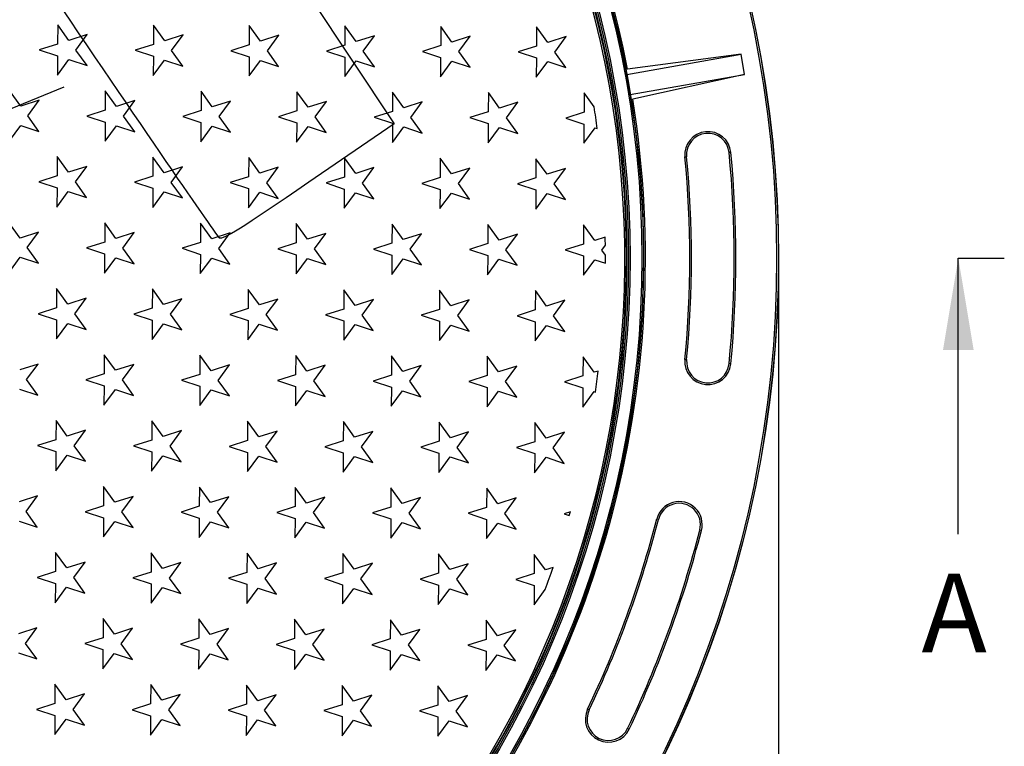
# Model space of a CAD drawing. Units: millimetres. Extents: x 0 to 291, y 0 to 204.
# Drawn here: x 144 to 181, y 58 to 85 of the extents above; entities that cross this region are included whole.
import ezdxf
from ezdxf.enums import TextEntityAlignment as Align
from ezdxf.lldxf.tags import DXFTag

# ---------------------------------------------------------------- set-up
doc = ezdxf.new("R2010")
doc.units = ezdxf.units.MM
for name, color, linetype in [('B-8DU250M', 7, 'Continuous'), ('B-8DU250T', 7, 'Continuous'), ('ESTRELLAS_PARA_B', 7, 'Continuous'), ('Predeterminado', 7, 'Continuous')]:
    doc.layers.add(name, color=color, linetype=linetype)
doc.styles.add('SEACAD_Arial', font='arial.ttf')
doc.styles.add('SEACAD_Solid_Edge_ANSI1_Symbols', font='semeca1.ttf')
tags = doc.linetypes.add('CENTER2', pattern=[28.575, 19.05, -3.175, 3.175, -3.175]).pattern_tags.tags
tags[10:11] = [DXFTag(74, 4), DXFTag(75, 0), DXFTag(340, '0'), DXFTag(46, 0.0), DXFTag(50, 0.0), DXFTag(44, 0.0), DXFTag(45, 0.0)]
tags[8:9] = [DXFTag(74, 4), DXFTag(75, 0), DXFTag(340, '0'), DXFTag(46, 0.0), DXFTag(50, 0.0), DXFTag(44, 0.0), DXFTag(45, 0.0)]
tags[6:7] = [DXFTag(74, 4), DXFTag(75, 0), DXFTag(340, '0'), DXFTag(46, 0.0), DXFTag(50, 0.0), DXFTag(44, 0.0), DXFTag(45, 0.0)]
tags[4:5] = [DXFTag(74, 4), DXFTag(75, 0), DXFTag(340, '0'), DXFTag(46, 0.0), DXFTag(50, 0.0), DXFTag(44, 0.0), DXFTag(45, 0.0)]
doc.dimstyles.new('ISO', dxfattribs={"dimtxt": 3.125, "dimasz": 3.125, "dimexe": 1.5625, "dimexo": 0, "dimgap": 0.78125, "dimtad": 0, "dimdec": 0, "dimlfac": 7.692308, "dimtxsty": 'SEACAD_Arial', "dimblk1": '_SE_FILLED', "dimblk2": '_SE_FILLED', "dimsah": 1, "dimcen": 1.5625, "dimadec": 1, "dimazin": 0, "dimtfac": 0.5, "dimtmove": 0, "dimatfit": 3, "dimfxl": 1, "dimarcsym": 0})

# ---------------------------------------------------------------- blocks, each defined once
blk = doc.blocks.new('SE')
at = {"layer": 'B-8DU250M', "color": 7, "linetype": 'Continuous'}
for p, q in [((166.621, 83.332), (170.976, 84.1)), ((170.976, 84.1), (166.651, 83.531)), ((171.111, 83.331), (170.976, 84.1)), ((166.756, 82.564), (171.111, 83.331)), ((171.111, 83.331), (166.853, 82.387)), ((170.586, 80.366), (170.521, 80.36)), ((168.838, 80.196), (168.903, 80.203)), ((168.838, 72.494), (168.903, 72.487)), ((170.586, 72.324), (170.521, 72.33)), ((167.767, 66.423), (167.831, 66.406)), ((169.468, 65.985), (169.405, 66.001)), ((165.133, 59.184), (165.192, 59.156)), ((166.717, 58.427), (166.658, 58.455))]:
    blk.add_line(p, q, dxfattribs=at)
for radius in [43.159, 43.159, 43.15, 43.085, 38.022, 37.957, 37.504, 37.439, 37.378]:
    blk.add_circle((129.245, 76.345), radius, dxfattribs=at)
for centre, radius, start, end in [((129.245, 76.345), 38.025, 10.8724, 89.1276), ((129.245, 76.345), 38.09, 10.8739, 89.1261), ((129.186, 76.765), 38.007, 9.9501, 10.2349), ((129.264, 76.349), 38.004, 9.412, 10.588), ((129.333, 75.931), 38.007, 9.7651, 10.0499), ((129.245, 76.345), 38.025, 270.8724, 9.1276), ((129.245, 76.345), 38.09, 270.8739, 9.1261), ((169.712, 80.281), 0.878, 5.5553, 185.5553), ((169.712, 80.281), 0.813, 5.5553, 185.5553), ((129.245, 76.345), 41.47, 354.4435, 5.5553), ((129.245, 76.345), 41.535, 354.4435, 5.5553), ((129.245, 76.345), 39.78, 354.4435, 5.5553), ((129.245, 76.345), 39.845, 354.4435, 5.5553), ((169.712, 72.409), 0.878, 174.4435, 354.4435), ((169.712, 72.409), 0.812, 174.4435, 354.4435), ((168.618, 66.204), 0.878, 345.5553, 165.5553), ((168.618, 66.204), 0.812, 345.5553, 165.5553), ((129.245, 76.345), 39.78, 334.4435, 345.5553), ((129.245, 76.345), 39.845, 334.4435, 345.5553), ((129.245, 76.345), 41.47, 334.4435, 345.5553), ((129.245, 76.345), 41.535, 334.4435, 345.5553), ((165.925, 58.806), 0.878, 154.4435, 334.4435), ((165.925, 58.806), 0.812, 154.4435, 334.4435)]:
    blk.add_arc(centre, radius, start, end, dxfattribs=at)
for points in [[(166.651, 83.531), (166.634, 83.529), (166.618, 83.526), (166.594, 83.521), (166.588, 83.519), (166.588, 83.518)], [(166.789, 82.377), (166.789, 82.376), (166.796, 82.376), (166.82, 82.38), (166.836, 82.383), (166.853, 82.387)]]:
    blk.add_open_spline(points, degree=3, knots=[0, 0, 0, 0, 0.5, 0.5, 1, 1, 1, 1], dxfattribs=at)
at = {"layer": 'B-8DU250T', "color": 7, "linetype": 'Continuous'}
for radius, start, end in [(37.366, 0, 230.3657), (37.301, 244.3334, 230.3657), (37.366, 244.3334, 0)]:
    blk.add_arc((129.245, 76.345), radius, start, end, dxfattribs=at)
at = {"layer": 'ESTRELLAS_PARA_B', "color": 7, "linetype": 'Continuous'}
for p, q in [((144.963, 85.223), (144.96, 84.491)), ((145.39, 84.629), (144.963, 85.223)), ((148.608, 85.207), (148.605, 84.475)), ((149.036, 84.613), (148.608, 85.207)), ((152.253, 85.192), (152.25, 84.46)), ((152.681, 84.598), (152.253, 85.192)), ((155.898, 85.177), (155.895, 84.445)), ((156.326, 84.583), (155.898, 85.177)), ((159.543, 85.161), (159.54, 84.429)), ((159.971, 84.567), (159.543, 85.161)), ((163.188, 85.146), (163.185, 84.414)), ((163.616, 84.552), (163.188, 85.146)), ((146.088, 84.852), (145.39, 84.629)), ((145.655, 84.262), (146.088, 84.852)), ((149.733, 84.837), (149.036, 84.613)), ((149.3, 84.246), (149.733, 84.837)), ((153.378, 84.821), (152.681, 84.598)), ((152.945, 84.231), (153.378, 84.821)), ((157.023, 84.806), (156.326, 84.583)), ((156.59, 84.216), (157.023, 84.806)), ((160.668, 84.791), (159.971, 84.567)), ((160.235, 84.2), (160.668, 84.791)), ((164.313, 84.775), (163.616, 84.552)), ((163.881, 84.185), (164.313, 84.775)), ((144.96, 84.491), (144.262, 84.267)), ((148.605, 84.475), (147.908, 84.252)), ((152.25, 84.46), (151.553, 84.237)), ((155.895, 84.445), (155.198, 84.221)), ((159.54, 84.429), (158.843, 84.206)), ((163.185, 84.414), (162.488, 84.191)), ((144.262, 84.267), (144.958, 84.038)), ((144.958, 84.038), (144.955, 83.306)), ((146.083, 83.668), (145.655, 84.262)), ((147.908, 84.252), (148.603, 84.023)), ((148.603, 84.023), (148.6, 83.291)), ((149.728, 83.652), (149.3, 84.246)), ((151.553, 84.237), (152.248, 84.008)), ((152.248, 84.008), (152.245, 83.276)), ((153.373, 83.637), (152.945, 84.231)), ((155.198, 84.221), (155.893, 83.992)), ((155.893, 83.992), (155.89, 83.26)), ((157.018, 83.622), (156.59, 84.216)), ((158.843, 84.206), (159.538, 83.977)), ((159.538, 83.977), (159.535, 83.245)), ((160.663, 83.606), (160.235, 84.2)), ((162.488, 84.191), (163.184, 83.962)), ((163.184, 83.962), (163.18, 83.23)), ((164.308, 83.591), (163.881, 84.185)), ((144.955, 83.306), (145.387, 83.897)), ((145.387, 83.897), (146.083, 83.668)), ((148.6, 83.291), (149.033, 83.881)), ((149.033, 83.881), (149.728, 83.652)), ((152.245, 83.276), (152.678, 83.866)), ((152.678, 83.866), (153.373, 83.637)), ((155.89, 83.26), (156.323, 83.851)), ((156.323, 83.851), (157.018, 83.622)), ((159.535, 83.245), (159.968, 83.835)), ((159.968, 83.835), (160.663, 83.606)), ((163.18, 83.23), (163.613, 83.82)), ((163.613, 83.82), (164.308, 83.591)), ((143.557, 82.128), (143.13, 82.722)), ((146.775, 82.706), (146.772, 81.974)), ((147.202, 82.112), (146.775, 82.706)), ((150.42, 82.691), (150.417, 81.959)), ((150.848, 82.097), (150.42, 82.691)), ((154.065, 82.676), (154.062, 81.944)), ((154.493, 82.082), (154.065, 82.676)), ((157.71, 82.66), (157.707, 81.928)), ((158.138, 82.066), (157.71, 82.66)), ((161.355, 82.645), (161.352, 81.913)), ((161.783, 82.051), (161.355, 82.645)), ((165.001, 82.63), (164.997, 81.898)), ((165.382, 82.099), (165.001, 82.63)), ((144.254, 82.351), (143.557, 82.128)), ((143.822, 81.761), (144.254, 82.351)), ((147.9, 82.336), (147.202, 82.112)), ((147.467, 81.745), (147.9, 82.336)), ((151.545, 82.32), (150.848, 82.097)), ((151.112, 81.73), (151.545, 82.32)), ((155.19, 82.305), (154.493, 82.082)), ((154.757, 81.715), (155.19, 82.305)), ((158.835, 82.29), (158.138, 82.066)), ((158.402, 81.699), (158.835, 82.29)), ((162.48, 82.274), (161.783, 82.051)), ((162.047, 81.684), (162.48, 82.274)), ((144.249, 81.167), (143.822, 81.761)), ((146.772, 81.974), (146.074, 81.751)), ((146.074, 81.751), (146.77, 81.522)), ((147.895, 81.151), (147.467, 81.745)), ((150.417, 81.959), (149.72, 81.736)), ((149.72, 81.736), (150.415, 81.507)), ((151.54, 81.136), (151.112, 81.73)), ((154.062, 81.944), (153.365, 81.721)), ((153.365, 81.721), (154.06, 81.491)), ((155.185, 81.121), (154.757, 81.715)), ((157.707, 81.928), (157.01, 81.705)), ((161.352, 81.913), (160.655, 81.69)), ((164.997, 81.898), (164.3, 81.675)), ((143.121, 80.805), (143.554, 81.396)), ((143.554, 81.396), (144.249, 81.167)), ((146.77, 81.522), (146.767, 80.79)), ((146.767, 80.79), (147.199, 81.38)), ((147.199, 81.38), (147.895, 81.151)), ((150.415, 81.507), (150.412, 80.775)), ((150.412, 80.775), (150.845, 81.365)), ((150.845, 81.365), (151.54, 81.136)), ((154.06, 81.491), (154.057, 80.759)), ((154.057, 80.759), (154.49, 81.35)), ((154.49, 81.35), (155.185, 81.121)), ((157.01, 81.705), (157.705, 81.476)), ((157.705, 81.476), (157.702, 80.744)), ((157.702, 80.744), (158.135, 81.334)), ((158.135, 81.334), (158.83, 81.105)), ((158.83, 81.105), (158.402, 81.699)), ((160.655, 81.69), (161.35, 81.461)), ((161.35, 81.461), (161.347, 80.729)), ((162.475, 81.09), (162.047, 81.684)), ((164.3, 81.675), (164.996, 81.445)), ((164.996, 81.445), (164.992, 80.713)), ((161.347, 80.729), (161.78, 81.319)), ((161.78, 81.319), (162.475, 81.09)), ((164.992, 80.713), (165.425, 81.304)), ((165.425, 81.304), (165.499, 81.279)), ((144.942, 80.205), (144.938, 79.473)), ((145.369, 79.611), (144.942, 80.205)), ((146.066, 79.834), (145.369, 79.611)), ((145.634, 79.244), (146.066, 79.834)), ((148.587, 80.189), (148.584, 79.457)), ((149.014, 79.595), (148.587, 80.189)), ((152.232, 80.174), (152.229, 79.442)), ((152.66, 79.58), (152.232, 80.174)), ((155.877, 80.159), (155.874, 79.427)), ((156.305, 79.565), (155.877, 80.159)), ((159.522, 80.143), (159.519, 79.411)), ((159.95, 79.549), (159.522, 80.143)), ((163.167, 80.128), (163.164, 79.396)), ((163.595, 79.534), (163.167, 80.128)), ((144.938, 79.473), (144.241, 79.249)), ((149.712, 79.819), (149.014, 79.595)), ((149.279, 79.228), (149.712, 79.819)), ((153.357, 79.803), (152.66, 79.58)), ((152.924, 79.213), (153.357, 79.803)), ((157.002, 79.788), (156.305, 79.565)), ((156.569, 79.198), (157.002, 79.788)), ((160.647, 79.773), (159.95, 79.549)), ((160.214, 79.182), (160.647, 79.773)), ((164.292, 79.757), (163.595, 79.534)), ((163.86, 79.167), (164.292, 79.757)), ((144.241, 79.249), (144.937, 79.02)), ((146.061, 78.65), (145.634, 79.244)), ((148.584, 79.457), (147.887, 79.234)), ((147.887, 79.234), (148.582, 79.005)), ((149.707, 78.634), (149.279, 79.228)), ((152.229, 79.442), (151.532, 79.219)), ((151.532, 79.219), (152.227, 78.99)), ((153.352, 78.619), (152.924, 79.213)), ((155.874, 79.427), (155.177, 79.203)), ((155.177, 79.203), (155.872, 78.974)), ((156.997, 78.604), (156.569, 79.198)), ((159.519, 79.411), (158.822, 79.188)), ((158.822, 79.188), (159.517, 78.959)), ((160.642, 78.588), (160.214, 79.182)), ((163.164, 79.396), (162.467, 79.173)), ((162.467, 79.173), (163.162, 78.944)), ((164.287, 78.573), (163.86, 79.167)), ((144.937, 79.02), (144.934, 78.288)), ((144.934, 78.288), (145.366, 78.879)), ((145.366, 78.879), (146.061, 78.65)), ((148.582, 79.005), (148.579, 78.273)), ((148.579, 78.273), (149.011, 78.863)), ((149.011, 78.863), (149.707, 78.634)), ((152.227, 78.99), (152.224, 78.258)), ((152.224, 78.258), (152.657, 78.848)), ((152.657, 78.848), (153.352, 78.619)), ((155.872, 78.974), (155.869, 78.242)), ((155.869, 78.242), (156.302, 78.833)), ((156.302, 78.833), (156.997, 78.604)), ((159.517, 78.959), (159.514, 78.227)), ((159.514, 78.227), (159.947, 78.817)), ((159.947, 78.817), (160.642, 78.588)), ((163.162, 78.944), (163.159, 78.212)), ((163.159, 78.212), (163.592, 78.802)), ((163.592, 78.802), (164.287, 78.573)), ((143.536, 77.11), (143.108, 77.704)), ((146.754, 77.688), (146.751, 76.956)), ((147.181, 77.094), (146.754, 77.688)), ((150.399, 77.673), (150.396, 76.941)), ((150.827, 77.079), (150.399, 77.673)), ((154.044, 77.658), (154.041, 76.926)), ((154.472, 77.064), (154.044, 77.658)), ((157.689, 77.642), (157.686, 76.91)), ((158.117, 77.048), (157.689, 77.642)), ((161.334, 77.627), (161.331, 76.895)), ((161.762, 77.033), (161.334, 77.627)), ((164.979, 77.612), (164.976, 76.88)), ((165.407, 77.018), (164.979, 77.612)), ((144.233, 77.333), (143.536, 77.11)), ((143.801, 76.743), (144.233, 77.333)), ((147.878, 77.318), (147.181, 77.094)), ((147.446, 76.727), (147.878, 77.318)), ((151.524, 77.302), (150.827, 77.079)), ((151.091, 76.712), (151.524, 77.302)), ((155.169, 77.287), (154.472, 77.064)), ((154.736, 76.697), (155.169, 77.287)), ((158.814, 77.272), (158.117, 77.048)), ((158.381, 76.681), (158.814, 77.272)), ((162.459, 77.256), (161.762, 77.033)), ((162.026, 76.666), (162.459, 77.256)), ((146.751, 76.956), (146.053, 76.733)), ((150.396, 76.941), (149.699, 76.718)), ((154.041, 76.926), (153.344, 76.703)), ((157.686, 76.91), (156.989, 76.687)), ((161.331, 76.895), (160.634, 76.672)), ((164.976, 76.88), (164.279, 76.657)), ((165.805, 77.145), (165.407, 77.018)), ((165.672, 76.651), (165.809, 76.839)), ((144.228, 76.149), (143.801, 76.743)), ((146.053, 76.733), (146.749, 76.504)), ((146.749, 76.504), (146.746, 75.772)), ((147.873, 76.133), (147.446, 76.727)), ((149.699, 76.718), (150.394, 76.489)), ((150.394, 76.489), (150.391, 75.757)), ((151.519, 76.118), (151.091, 76.712)), ((153.344, 76.703), (154.039, 76.473)), ((154.039, 76.473), (154.036, 75.741)), ((155.164, 76.103), (154.736, 76.697)), ((156.989, 76.687), (157.684, 76.458)), ((158.809, 76.087), (158.381, 76.681)), ((160.634, 76.672), (161.329, 76.443)), ((162.454, 76.072), (162.026, 76.666)), ((164.279, 76.657), (164.974, 76.427)), ((165.811, 76.457), (165.672, 76.651)), ((143.1, 75.787), (143.533, 76.378)), ((143.533, 76.378), (144.228, 76.149)), ((146.746, 75.772), (147.178, 76.362)), ((147.178, 76.362), (147.873, 76.133)), ((150.391, 75.757), (150.823, 76.347)), ((150.823, 76.347), (151.519, 76.118)), ((154.036, 75.741), (154.469, 76.332)), ((154.469, 76.332), (155.164, 76.103)), ((157.684, 76.458), (157.681, 75.726)), ((157.681, 75.726), (158.114, 76.317)), ((158.114, 76.317), (158.809, 76.087)), ((161.329, 76.443), (161.326, 75.711)), ((161.326, 75.711), (161.759, 76.301)), ((161.759, 76.301), (162.454, 76.072)), ((164.974, 76.427), (164.971, 75.695)), ((164.971, 75.695), (165.404, 76.286)), ((165.404, 76.286), (165.809, 76.152)), ((144.92, 75.187), (144.917, 74.455)), ((145.348, 74.593), (144.92, 75.187)), ((148.566, 75.171), (148.563, 74.439)), ((148.993, 74.577), (148.566, 75.171)), ((152.211, 75.156), (152.208, 74.424)), ((152.639, 74.562), (152.211, 75.156)), ((155.856, 75.141), (155.853, 74.409)), ((156.284, 74.547), (155.856, 75.141)), ((159.501, 75.125), (159.498, 74.393)), ((159.929, 74.531), (159.501, 75.125)), ((163.146, 75.11), (163.143, 74.378)), ((163.574, 74.516), (163.146, 75.11)), ((146.045, 74.816), (145.348, 74.593)), ((145.613, 74.226), (146.045, 74.816)), ((149.691, 74.801), (148.993, 74.577)), ((149.258, 74.21), (149.691, 74.801)), ((153.336, 74.785), (152.639, 74.562)), ((152.903, 74.195), (153.336, 74.785)), ((156.981, 74.77), (156.284, 74.547)), ((156.548, 74.18), (156.981, 74.77)), ((160.626, 74.755), (159.929, 74.531)), ((160.193, 74.164), (160.626, 74.755)), ((164.271, 74.739), (163.574, 74.516)), ((163.838, 74.149), (164.271, 74.739)), ((144.917, 74.455), (144.22, 74.231)), ((144.22, 74.231), (144.915, 74.002)), ((146.04, 73.632), (145.613, 74.226)), ((148.563, 74.439), (147.865, 74.216)), ((147.865, 74.216), (148.561, 73.987)), ((152.208, 74.424), (151.511, 74.201)), ((155.853, 74.409), (155.156, 74.185)), ((159.498, 74.393), (158.801, 74.17)), ((163.143, 74.378), (162.446, 74.155)), ((144.915, 74.002), (144.912, 73.27)), ((144.912, 73.27), (145.345, 73.861)), ((145.345, 73.861), (146.04, 73.632)), ((148.561, 73.987), (148.558, 73.255)), ((148.558, 73.255), (148.99, 73.845)), ((148.99, 73.845), (149.686, 73.616)), ((149.686, 73.616), (149.258, 74.21)), ((151.511, 74.201), (152.206, 73.972)), ((152.206, 73.972), (152.203, 73.24)), ((153.331, 73.601), (152.903, 74.195)), ((155.156, 74.185), (155.851, 73.956)), ((155.851, 73.956), (155.848, 73.224)), ((156.976, 73.586), (156.548, 74.18)), ((158.801, 74.17), (159.496, 73.941)), ((159.496, 73.941), (159.493, 73.209)), ((160.621, 73.57), (160.193, 74.164)), ((162.446, 74.155), (163.141, 73.926)), ((163.141, 73.926), (163.138, 73.194)), ((164.266, 73.555), (163.838, 74.149)), ((152.203, 73.24), (152.635, 73.83)), ((152.635, 73.83), (153.331, 73.601)), ((155.848, 73.224), (156.281, 73.815)), ((156.281, 73.815), (156.976, 73.586)), ((159.493, 73.209), (159.926, 73.799)), ((159.926, 73.799), (160.621, 73.57)), ((163.138, 73.194), (163.571, 73.784)), ((163.571, 73.784), (164.266, 73.555)), ((146.732, 72.67), (146.729, 71.939)), ((147.16, 72.076), (146.732, 72.67)), ((150.378, 72.655), (150.375, 71.923)), ((150.805, 72.061), (150.378, 72.655)), ((154.023, 72.64), (154.02, 71.908)), ((154.451, 72.046), (154.023, 72.64)), ((157.668, 72.625), (157.665, 71.893)), ((158.096, 72.031), (157.668, 72.625)), ((161.313, 72.609), (161.31, 71.877)), ((161.741, 72.015), (161.313, 72.609)), ((164.958, 72.594), (164.955, 71.862)), ((165.386, 72), (164.958, 72.594)), ((144.212, 72.315), (143.515, 72.092)), ((143.779, 71.725), (144.212, 72.315)), ((147.857, 72.3), (147.16, 72.076)), ((147.425, 71.709), (147.857, 72.3)), ((151.503, 72.284), (150.805, 72.061)), ((151.07, 71.694), (151.503, 72.284)), ((155.148, 72.269), (154.451, 72.046)), ((154.715, 71.679), (155.148, 72.269)), ((158.793, 72.254), (158.096, 72.031)), ((158.36, 71.663), (158.793, 72.254)), ((162.438, 72.238), (161.741, 72.015)), ((162.005, 71.648), (162.438, 72.238)), ((165.54, 72.049), (165.386, 72)), ((144.207, 71.131), (143.779, 71.725)), ((146.729, 71.939), (146.032, 71.715)), ((146.032, 71.715), (146.728, 71.486)), ((147.852, 71.115), (147.425, 71.709)), ((150.375, 71.923), (149.677, 71.7)), ((149.677, 71.7), (150.373, 71.471)), ((151.498, 71.1), (151.07, 71.694)), ((154.02, 71.908), (153.323, 71.685)), ((153.323, 71.685), (154.018, 71.455)), ((155.143, 71.085), (154.715, 71.679)), ((157.665, 71.893), (156.968, 71.669)), ((156.968, 71.669), (157.663, 71.44)), ((158.788, 71.069), (158.36, 71.663)), ((161.31, 71.877), (160.613, 71.654)), ((160.613, 71.654), (161.308, 71.425)), ((162.433, 71.054), (162.005, 71.648)), ((164.955, 71.862), (164.258, 71.639)), ((164.258, 71.639), (164.953, 71.41)), ((143.512, 71.36), (144.207, 71.131)), ((146.728, 71.486), (146.724, 70.754)), ((146.724, 70.754), (147.157, 71.345)), ((147.157, 71.345), (147.852, 71.115)), ((150.373, 71.471), (150.37, 70.739)), ((150.37, 70.739), (150.802, 71.329)), ((150.802, 71.329), (151.498, 71.1)), ((154.018, 71.455), (154.015, 70.723)), ((154.015, 70.723), (154.448, 71.314)), ((154.448, 71.314), (155.143, 71.085)), ((157.663, 71.44), (157.66, 70.708)), ((157.66, 70.708), (158.093, 71.299)), ((158.093, 71.299), (158.788, 71.069)), ((161.308, 71.425), (161.305, 70.693)), ((161.305, 70.693), (161.738, 71.283)), ((161.738, 71.283), (162.433, 71.054)), ((164.953, 71.41), (164.95, 70.678)), ((164.95, 70.678), (165.383, 71.268)), ((165.383, 71.268), (165.433, 71.251)), ((144.899, 70.169), (144.896, 69.437)), ((145.327, 69.575), (144.899, 70.169)), ((148.545, 70.153), (148.541, 69.421)), ((148.972, 69.559), (148.545, 70.153)), ((152.19, 70.138), (152.187, 69.406)), ((152.617, 69.544), (152.19, 70.138)), ((155.835, 70.123), (155.832, 69.391)), ((156.263, 69.529), (155.835, 70.123)), ((159.48, 70.107), (159.477, 69.375)), ((159.908, 69.513), (159.48, 70.107)), ((163.125, 70.092), (163.122, 69.36)), ((163.553, 69.498), (163.125, 70.092)), ((146.024, 69.798), (145.327, 69.575)), ((145.592, 69.208), (146.024, 69.798)), ((149.669, 69.783), (148.972, 69.559)), ((149.237, 69.192), (149.669, 69.783)), ((153.315, 69.767), (152.617, 69.544)), ((152.882, 69.177), (153.315, 69.767)), ((156.96, 69.752), (156.263, 69.529)), ((156.527, 69.162), (156.96, 69.752)), ((160.605, 69.737), (159.908, 69.513)), ((160.172, 69.146), (160.605, 69.737)), ((164.25, 69.721), (163.553, 69.498)), ((163.817, 69.131), (164.25, 69.721)), ((144.896, 69.437), (144.199, 69.213)), ((148.541, 69.421), (147.844, 69.198)), ((152.187, 69.406), (151.49, 69.183)), ((155.832, 69.391), (155.135, 69.168)), ((159.477, 69.375), (158.78, 69.152)), ((163.122, 69.36), (162.425, 69.137)), ((144.199, 69.213), (144.894, 68.984)), ((144.894, 68.984), (144.891, 68.252)), ((146.019, 68.614), (145.592, 69.208)), ((147.844, 69.198), (148.54, 68.969)), ((148.54, 68.969), (148.536, 68.237)), ((149.664, 68.598), (149.237, 69.192)), ((151.49, 69.183), (152.185, 68.954)), ((153.31, 68.583), (152.882, 69.177)), ((155.135, 69.168), (155.83, 68.938)), ((156.955, 68.568), (156.527, 69.162)), ((158.78, 69.152), (159.475, 68.923)), ((160.6, 68.552), (160.172, 69.146)), ((162.425, 69.137), (163.12, 68.908)), ((164.245, 68.537), (163.817, 69.131)), ((144.891, 68.252), (145.324, 68.843)), ((145.324, 68.843), (146.019, 68.614)), ((148.536, 68.237), (148.969, 68.827)), ((148.969, 68.827), (149.664, 68.598)), ((152.185, 68.954), (152.182, 68.222)), ((152.182, 68.222), (152.614, 68.812)), ((152.614, 68.812), (153.31, 68.583)), ((155.83, 68.938), (155.827, 68.206)), ((155.827, 68.206), (156.26, 68.797)), ((156.26, 68.797), (156.955, 68.568)), ((159.475, 68.923), (159.472, 68.191)), ((159.472, 68.191), (159.905, 68.781)), ((159.905, 68.781), (160.6, 68.552)), ((163.12, 68.908), (163.117, 68.176)), ((163.117, 68.176), (163.55, 68.766)), ((163.55, 68.766), (164.245, 68.537)), ((146.711, 67.653), (146.708, 66.921)), ((147.139, 67.059), (146.711, 67.653)), ((150.357, 67.637), (150.353, 66.905)), ((150.784, 67.043), (150.357, 67.637)), ((154.002, 67.622), (153.999, 66.89)), ((154.429, 67.028), (154.002, 67.622)), ((157.647, 67.607), (157.644, 66.875)), ((158.075, 67.013), (157.647, 67.607)), ((161.292, 67.591), (161.289, 66.859)), ((161.72, 66.997), (161.292, 67.591)), ((144.191, 67.297), (143.494, 67.074)), ((143.758, 66.707), (144.191, 67.297)), ((147.836, 67.282), (147.139, 67.059)), ((147.404, 66.691), (147.836, 67.282)), ((151.481, 67.266), (150.784, 67.043)), ((151.049, 66.676), (151.481, 67.266)), ((155.127, 67.251), (154.429, 67.028)), ((154.694, 66.661), (155.127, 67.251)), ((158.772, 67.236), (158.075, 67.013)), ((158.339, 66.645), (158.772, 67.236)), ((162.417, 67.221), (161.72, 66.997)), ((161.984, 66.63), (162.417, 67.221)), ((146.708, 66.921), (146.011, 66.697)), ((150.353, 66.905), (149.656, 66.682)), ((153.999, 66.89), (153.302, 66.667)), ((157.644, 66.875), (156.947, 66.651)), ((161.289, 66.859), (160.592, 66.636)), ((143.491, 66.342), (144.186, 66.113)), ((144.186, 66.113), (143.758, 66.707)), ((146.011, 66.697), (146.706, 66.468)), ((146.706, 66.468), (146.703, 65.736)), ((147.831, 66.097), (147.404, 66.691)), ((149.656, 66.682), (150.352, 66.453)), ((150.352, 66.453), (150.349, 65.721)), ((151.476, 66.082), (151.049, 66.676)), ((153.302, 66.667), (153.997, 66.438)), ((153.997, 66.438), (153.994, 65.706)), ((155.122, 66.067), (154.694, 66.661)), ((156.947, 66.651), (157.642, 66.422)), ((157.642, 66.422), (157.639, 65.69)), ((158.767, 66.051), (158.339, 66.645)), ((160.592, 66.636), (161.287, 66.407)), ((161.287, 66.407), (161.284, 65.675)), ((162.412, 66.036), (161.984, 66.63)), ((164.477, 66.698), (164.237, 66.621)), ((164.237, 66.621), (164.437, 66.555)), ((146.703, 65.736), (147.136, 66.327)), ((147.136, 66.327), (147.831, 66.097)), ((150.349, 65.721), (150.781, 66.311)), ((150.781, 66.311), (151.476, 66.082)), ((153.994, 65.706), (154.426, 66.296)), ((154.426, 66.296), (155.122, 66.067)), ((157.639, 65.69), (158.072, 66.281)), ((158.072, 66.281), (158.767, 66.051)), ((161.284, 65.675), (161.717, 66.265)), ((161.717, 66.265), (162.412, 66.036)), ((144.878, 65.151), (144.875, 64.419)), ((145.306, 64.557), (144.878, 65.151)), ((148.523, 65.135), (148.52, 64.403)), ((148.951, 64.541), (148.523, 65.135)), ((152.169, 65.12), (152.166, 64.388)), ((152.596, 64.526), (152.169, 65.12)), ((155.814, 65.105), (155.811, 64.373)), ((156.242, 64.511), (155.814, 65.105)), ((159.459, 65.09), (159.456, 64.358)), ((159.887, 64.496), (159.459, 65.09)), ((163.104, 65.074), (163.101, 64.342)), ((163.532, 64.48), (163.104, 65.074)), ((146.003, 64.78), (145.306, 64.557)), ((145.57, 64.19), (146.003, 64.78)), ((149.648, 64.765), (148.951, 64.541)), ((149.216, 64.174), (149.648, 64.765)), ((153.293, 64.749), (152.596, 64.526)), ((152.861, 64.159), (153.293, 64.749)), ((156.939, 64.734), (156.242, 64.511)), ((156.506, 64.144), (156.939, 64.734)), ((160.584, 64.719), (159.887, 64.496)), ((160.151, 64.128), (160.584, 64.719)), ((163.818, 64.572), (163.532, 64.48)), ((144.875, 64.419), (144.178, 64.196)), ((144.178, 64.196), (144.873, 63.966)), ((145.998, 63.596), (145.57, 64.19)), ((148.52, 64.403), (147.823, 64.18)), ((147.823, 64.18), (148.518, 63.951)), ((149.643, 63.58), (149.216, 64.174)), ((152.166, 64.388), (151.468, 64.165)), ((151.468, 64.165), (152.164, 63.936)), ((153.289, 63.565), (152.861, 64.159)), ((155.811, 64.373), (155.114, 64.15)), ((155.114, 64.15), (155.809, 63.92)), ((156.934, 63.55), (156.506, 64.144)), ((159.456, 64.358), (158.759, 64.134)), ((158.759, 64.134), (159.454, 63.905)), ((160.579, 63.534), (160.151, 64.128)), ((163.101, 64.342), (162.404, 64.119)), ((162.404, 64.119), (163.099, 63.89)), ((144.873, 63.966), (144.87, 63.234)), ((144.87, 63.234), (145.303, 63.825)), ((145.303, 63.825), (145.998, 63.596)), ((148.518, 63.951), (148.515, 63.219)), ((148.515, 63.219), (148.948, 63.809)), ((148.948, 63.809), (149.643, 63.58)), ((152.164, 63.936), (152.161, 63.204)), ((152.161, 63.204), (152.593, 63.794)), ((152.593, 63.794), (153.289, 63.565)), ((155.809, 63.92), (155.806, 63.188)), ((155.806, 63.188), (156.238, 63.779)), ((156.238, 63.779), (156.934, 63.55)), ((159.454, 63.905), (159.451, 63.173)), ((159.451, 63.173), (159.884, 63.764)), ((159.884, 63.764), (160.579, 63.534)), ((163.099, 63.89), (163.096, 63.158)), ((163.096, 63.158), (163.519, 63.735)), ((146.69, 62.635), (146.687, 61.903)), ((147.118, 62.041), (146.69, 62.635)), ((150.335, 62.619), (150.332, 61.887)), ((150.763, 62.025), (150.335, 62.619)), ((153.981, 62.604), (153.978, 61.872)), ((154.408, 62.01), (153.981, 62.604)), ((144.17, 62.279), (143.473, 62.056)), ((143.737, 61.689), (144.17, 62.279)), ((147.815, 62.264), (147.118, 62.041)), ((147.382, 61.673), (147.815, 62.264)), ((151.46, 62.249), (150.763, 62.025)), ((151.028, 61.658), (151.46, 62.249)), ((155.106, 62.233), (154.408, 62.01)), ((154.673, 61.643), (155.106, 62.233)), ((157.626, 62.589), (157.623, 61.857)), ((158.054, 61.995), (157.626, 62.589)), ((158.751, 62.218), (158.054, 61.995)), ((158.318, 61.628), (158.751, 62.218)), ((161.271, 62.573), (161.268, 61.841)), ((161.699, 61.979), (161.271, 62.573)), ((146.687, 61.903), (145.99, 61.679)), ((150.332, 61.887), (149.635, 61.664)), ((153.978, 61.872), (153.28, 61.649)), ((157.623, 61.857), (156.926, 61.633)), ((162.396, 62.203), (161.699, 61.979)), ((161.963, 61.612), (162.396, 62.203)), ((144.165, 61.095), (143.737, 61.689)), ((145.99, 61.679), (146.685, 61.45)), ((147.81, 61.079), (147.382, 61.673)), ((149.635, 61.664), (150.33, 61.435)), ((151.455, 61.064), (151.028, 61.658)), ((153.28, 61.649), (153.976, 61.42)), ((155.101, 61.049), (154.673, 61.643)), ((156.926, 61.633), (157.621, 61.404)), ((158.746, 61.034), (158.318, 61.628)), ((161.268, 61.841), (160.571, 61.618)), ((160.571, 61.618), (161.266, 61.389)), ((162.388, 61.023), (161.963, 61.612)), ((143.47, 61.324), (144.165, 61.095)), ((146.685, 61.45), (146.682, 60.718)), ((146.682, 60.718), (147.115, 61.309)), ((147.115, 61.309), (147.81, 61.079)), ((150.33, 61.435), (150.327, 60.703)), ((150.327, 60.703), (150.76, 61.293)), ((150.76, 61.293), (151.455, 61.064)), ((153.976, 61.42), (153.973, 60.688)), ((153.973, 60.688), (154.405, 61.278)), ((154.405, 61.278), (155.101, 61.049)), ((157.621, 61.404), (157.618, 60.672)), ((157.618, 60.672), (158.05, 61.263)), ((158.05, 61.263), (158.746, 61.034)), ((161.266, 61.389), (161.263, 60.657)), ((161.263, 60.657), (161.696, 61.247)), ((161.696, 61.247), (162.386, 61.02)), ((144.857, 60.133), (144.854, 59.401)), ((145.285, 59.539), (144.857, 60.133)), ((148.502, 60.118), (148.499, 59.386)), ((148.93, 59.524), (148.502, 60.118)), ((152.148, 60.102), (152.144, 59.37)), ((152.575, 59.508), (152.148, 60.102)), ((155.793, 60.087), (155.79, 59.355)), ((156.22, 59.493), (155.793, 60.087)), ((159.438, 60.072), (159.435, 59.34)), ((159.866, 59.478), (159.438, 60.072)), ((145.982, 59.762), (145.285, 59.539)), ((145.549, 59.172), (145.982, 59.762)), ((149.627, 59.747), (148.93, 59.524)), ((149.194, 59.156), (149.627, 59.747)), ((153.272, 59.731), (152.575, 59.508)), ((152.84, 59.141), (153.272, 59.731)), ((156.918, 59.716), (156.22, 59.493)), ((156.485, 59.126), (156.918, 59.716)), ((160.563, 59.701), (159.866, 59.478)), ((160.13, 59.11), (160.563, 59.701)), ((144.854, 59.401), (144.157, 59.178)), ((148.499, 59.386), (147.802, 59.162)), ((152.144, 59.37), (151.447, 59.147)), ((155.79, 59.355), (155.093, 59.132)), ((159.435, 59.34), (158.738, 59.116)), ((144.157, 59.178), (144.852, 58.948)), ((144.852, 58.948), (144.849, 58.216)), ((145.977, 58.578), (145.549, 59.172)), ((147.802, 59.162), (148.497, 58.933)), ((148.497, 58.933), (148.494, 58.201)), ((149.622, 58.562), (149.194, 59.156)), ((151.447, 59.147), (152.143, 58.918)), ((152.143, 58.918), (152.139, 58.186)), ((153.267, 58.547), (152.84, 59.141)), ((155.093, 59.132), (155.788, 58.902)), ((155.788, 58.902), (155.785, 58.171)), ((156.913, 58.532), (156.485, 59.126)), ((158.738, 59.116), (159.433, 58.887)), ((159.433, 58.887), (159.43, 58.155)), ((160.558, 58.516), (160.13, 59.11)), ((144.849, 58.216), (145.282, 58.807)), ((145.282, 58.807), (145.977, 58.578)), ((148.494, 58.201), (148.927, 58.792)), ((148.927, 58.792), (149.622, 58.562)), ((152.139, 58.186), (152.572, 58.776)), ((152.572, 58.776), (153.267, 58.547)), ((155.785, 58.171), (156.217, 58.761)), ((156.217, 58.761), (156.913, 58.532)), ((159.43, 58.155), (159.863, 58.746)), ((159.863, 58.746), (160.558, 58.516))]:
    blk.add_line(p, q, dxfattribs=at)
for start, end in [(7.4689, 8.7613), (0.5201, 0.9983), (359.4489, 359.9245), (351.7746, 353.0302), (344.2789, 344.5103), (339.6511, 341.0376), (335.0599, 335.0649)]:
    blk.add_arc((129.086, 76.506), 36.725, start, end, dxfattribs=at)
blk = doc.blocks.new('SE5')
at = {"color": 7, "linetype": 'Continuous', "style": 'SEACAD_Arial'}
blk.add_text('A', height=3, dxfattribs=at).set_placement((177.843, 64.345), align=Align.TOP_LEFT)
blk = doc.blocks.new('SEANNOT_GROUP1')
at = {"linetype": 'Continuous'}
blk.add_hatch(color=7, dxfattribs=at).paths.add_polyline_path([(179.829, 72.845), (179.245, 76.345), (178.662, 72.845)])
at = {"color": 7, "linetype": 'Continuous'}
blk.add_lwpolyline([(179.245, 65.845), (179.245, 76.345)], dxfattribs=at)
blk = doc.blocks.new('SE3')
at = {"layer": 'Predeterminado', "color": 7, "linetype": 'CENTER2'}
blk.add_line((179.245, 76.345), (180.995, 76.345), dxfattribs=at)
at = {"layer": 'Predeterminado', "color": 7, "linetype": 'CENTER2', "const_width": 0.0005}
blk.add_lwpolyline([(79.245, 76.345), (179.245, 76.345)], dxfattribs=at)
at = {"layer": 'Predeterminado'}
for name in ['SEANNOT_GROUP1', 'SE5']:
    blk.add_blockref(name, (0, 0), dxfattribs=at)
blk = doc.blocks.new('DMBLK16')
at = {"layer": 'Predeterminado', "linetype": 'Continuous'}
for points in [[(142.123, 82.163), (139.427, 80.5), (142.517, 81.199)], [(115.974, 71.492), (116.368, 70.527), (119.064, 72.19)]]:
    blk.add_hatch(color=7, dxfattribs=at).paths.add_polyline_path(points)
at = {"layer": 'Predeterminado', "color": 7, "linetype": 'Continuous'}
for p, q in [((138.004, 79.92), (145.213, 82.862)), ((113.278, 69.829), (124.228, 74.298))]:
    blk.add_line(p, q, dxfattribs=at)
for s, style, p in [('169', 'SEACAD_Arial', (129.608, 78.181)), ('O', 'SEACAD_Solid_Edge_ANSI1_Symbols', (124.65, 76.158))]:
    blk.add_text(s, height=3.125, rotation=22.2008, dxfattribs=dict(at, style=style)).set_placement(p, align=Align.TOP_LEFT)
blk = doc.blocks.new('_SE_FILLED')
at = {"color": 0}
blk.add_line((0, 0), (-1, 0), dxfattribs=at)
blk.add_solid([(0, 0), (-1, -0.1665), (-1, 0.1665), (0, 0)], dxfattribs=at)
blk = doc.blocks.new('DMBLK19')
at = {"layer": 'Predeterminado', "linetype": 'Continuous'}
for points in [[(89.212, 22.639), (89.212, 23.68), (86.087, 23.16)], [(169.279, 22.639), (172.404, 23.16), (169.279, 23.68)]]:
    blk.add_hatch(color=7, dxfattribs=at).paths.add_polyline_path(points)
at = {"layer": 'Predeterminado', "color": 7, "linetype": 'Continuous'}
for p, q in [((86.087, 76.345), (86.087, 21.597)), ((172.404, 76.345), (172.404, 21.597)), ((86.087, 23.16), (121.806, 23.16)), ((136.685, 23.16), (172.404, 23.16))]:
    blk.add_line(p, q, dxfattribs=at)
for s, style, p in [('O', 'SEACAD_Solid_Edge_ANSI1_Symbols', (122.9, 24.722)), ('664', 'SEACAD_Arial', (128.254, 24.722))]:
    blk.add_text(s, height=3.125, dxfattribs=dict(at, style=style)).set_placement(p, align=Align.TOP_LEFT)
blk = doc.blocks.new('SE904')
at = {"color": 7, "linetype": 'Continuous'}
for p, q in [((145.805, 101.398), (145.466, 99.908)), ((145.466, 99.908), (151.62, 90.684)), ((151.62, 90.684), (157.774, 81.459)), ((157.774, 81.459), (154.524, 79.23))]:
    blk.add_line(p, q, dxfattribs=at)
blk = doc.blocks.new('SE903')
blk.add_blockref('SE904', (0, 0))
blk = doc.blocks.new('SE906')
at = {"color": 7, "linetype": 'Continuous'}
blk.add_point((151.121, 77.114), dxfattribs=at)
blk = doc.blocks.new('SE905')
blk.add_blockref('SE906', (0, 0))

msp = doc.modelspace()

# ---------------------------------------------------------------- linework, layer by layer
at = {"color": 7, "linetype": 'Continuous'}
for points in [[(137.7887, 88.1787), (143.9334, 79.0336), (143.7701, 71.0735), (137.3404, 66.3301)], [(151.121, 77.1145), (151.037, 77.1771), (148.0299, 81.5618), (144.4385, 86.8582)], [(154.5238, 79.2299), (151.985, 77.4886), (151.2401, 77.0257), (151.121, 77.1145)]]:
    msp.add_open_spline(points, degree=3, dxfattribs=at)

# ---------------------------------------------------------------- block references
for name in ['SE903', 'SE905']:
    msp.add_blockref(name, (0, 0))
at = {"layer": 'Predeterminado'}
for name in ['SE', 'SE3']:
    msp.add_blockref(name, (0, 0), dxfattribs=at)

# ---------------------------------------------------------------- dimensions: what is measured, and where the dimension line sits
at = {"layer": 'Predeterminado', "color": 7, "linetype": 'Continuous'}
dim = msp.add_diameter_dim_2p(p1=(119.0642, 72.1904), p2=(139.4266, 80.5004), text='\\A1;<>', dimstyle='ISO', override={"dimtmove": 1, "dimtolj": 1}, dxfattribs=at)
dim.commit()
dim.dimension.update_dxf_attribs({"geometry": 'DMBLK16', "text_midpoint": (131.1157, 77.1087), "dimtype": 163})
dim = msp.add_linear_dim(base=(172.4043, 23.1596), p1=(86.0866, 76.3454), p2=(172.4043, 76.3454), angle=0, text='\\A1;%%c<>', dimstyle='ISO', override={"dimtolj": 1}, dxfattribs=at)
dim.commit()
dim.dimension.update_dxf_attribs({"geometry": 'DMBLK19', "text_midpoint": (129.2454, 23.1596), "dimtype": 161})

doc.saveas('drawing.dxf')
